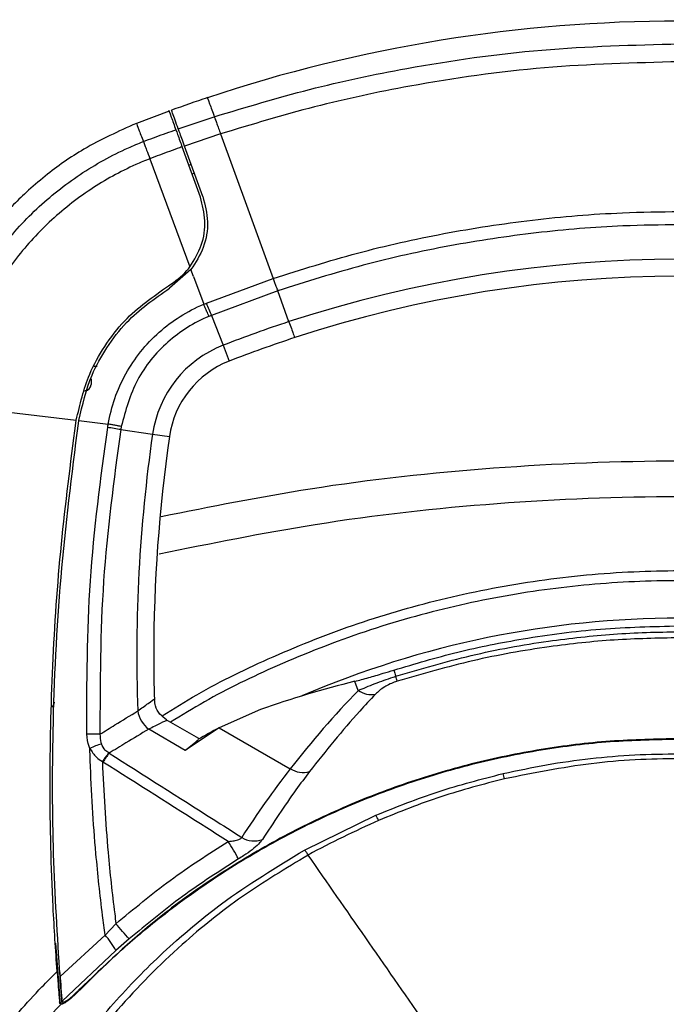
# Model space of a CAD drawing. Units: millimetres. Extents: x 10 to 584, y 10 to 410.
# Drawn here: x 245 to 256, y 311 to 327 of the extents above; entities that cross this region are included whole.
import ezdxf

# ---------------------------------------------------------------- set-up
doc = ezdxf.new("R2010")
doc.units = ezdxf.units.MM
doc.linetypes.add('CENTERX2', pattern=[20.32, 12.7, -2.54, 2.54, -2.54])
doc.layers.add('FORMAT', color=7, linetype='Continuous')
doc.styles.add('SLDTEXTSTYLE0', font='TXT', dxfattribs={"width": 0.605})
doc.dimstyles.new('SLDDIMSTYLE0', dxfattribs={"dimtxt": 4.622974, "dimasz": 3, "dimexe": 0, "dimexo": 0.0625, "dimgap": 1.155743, "dimtad": 1, "dimdec": 0, "dimlfac": 5, "dimrnd": 1e-09, "dimzin": 12, "dimdsep": 46, "dimtxsty": 'SLDTEXTSTYLE0', "dimsah": 1, "dimcen": 0.09, "dimadec": 0, "dimazin": 3, "dimtfac": 1, "dimtofl": 0, "dimtmove": 0, "dimatfit": 3, "dimfxl": 0, "dimfrac": 2, "dimtolj": 1, "dimtzin": 12, "dimarcsym": 0})

# ---------------------------------------------------------------- blocks, each defined once
blk = doc.blocks.new('_D')
at = {"color": 7, "linetype": 'Continuous', "lineweight": 18}
for p, q in [((191.866, 303.365), (191.866, 395.365)), ((319.584, 303.365), (319.584, 395.365)), ((191.866, 394.365), (319.584, 394.365))]:
    blk.add_line(p, q, dxfattribs=at)
for points in [[(191.866, 394.365), (194.866, 393.615), (194.866, 395.115)], [(319.584, 394.365), (316.584, 395.115), (316.584, 393.615)]]:
    blk.add_solid(points, dxfattribs=at)
at = {"color": 7, "linetype": 'Continuous', "lineweight": 18, "char_height": 4.7625, "attachment_point": 1, "style": 'SLDTEXTSTYLE0'}
for s, insert in [('(tilt diameter)', (246.772, 400.504)), ('%%c', (227.658, 400.504)), ('639', (234.403, 400.504))]:
    blk.add_mtext(s, dxfattribs=dict(at, insert=insert))
blk = doc.blocks.new('_D_2')
at = {"color": 7, "linetype": 'Continuous', "lineweight": 18}
for p, q in [((229.127, 290.365), (229.127, 383.365)), ((282.324, 290.365), (282.324, 383.365)), ((229.127, 382.365), (282.324, 382.365))]:
    blk.add_line(p, q, dxfattribs=at)
for points in [[(229.127, 382.365), (232.127, 381.615), (232.127, 383.115)], [(282.324, 382.365), (279.324, 383.115), (279.324, 381.615)]]:
    blk.add_solid(points, dxfattribs=at)
at = {"color": 7, "linetype": 'Continuous', "lineweight": 18, "insert": (250.433, 388.504), "char_height": 4.7625, "attachment_point": 1, "style": 'SLDTEXTSTYLE0'}
blk.add_mtext('266', dxfattribs=at)

msp = doc.modelspace()

# ---------------------------------------------------------------- linework, layer by layer
at = {"color": 7, "linetype": 'Continuous', "lineweight": 25}
for p, q in [((247.6754, 325.4168), (247.1586, 325.2217)), ((247.8201, 325.1363), (248.389, 325.3275)), ((248.389, 325.3275), (248.389, 325.3275)), ((248.4874, 325.057), (247.9187, 324.8652)), ((248.2078, 324.0709), (247.9187, 324.8652)), ((248.1702, 324.0572), (247.881, 324.8519)), ((247.3723, 324.6653), (248.0039, 322.9588)), ((247.9869, 324.561), (248.0233, 324.578)), ((248.0202, 322.9146), (247.684, 322.6235)), ((248.0597, 322.808), (248.0202, 322.9146)), ((248.0597, 322.808), (248.2223, 322.3686)), ((248.263, 322.3854), (249.3177, 322.7758)), ((249.3889, 322.5801), (248.3422, 322.1928)), ((249.5659, 322.094), (249.3889, 322.5801)), ((248.3422, 322.1928), (248.3045, 322.1772)), ((248.3422, 322.1928), (248.5266, 321.721)), ((246.4452, 321.19), (246.4452, 321.102)), ((244.2854, 320.7716), (246.2111, 320.5387)), ((246.204, 320.4919), (246.2111, 320.5387)), ((246.2436, 320.4862), (246.2508, 320.5339)), ((246.2508, 320.5339), (246.7153, 320.4777)), ((246.92, 320.4393), (246.9117, 320.3903)), ((246.9117, 320.3903), (247.4142, 320.3182)), ((250.6613, 316.2747), (250.6075, 316.4188)), ((249.1179, 315.9738), (248.4668, 315.6873)), ((248.1449, 315.5159), (247.6312, 315.8125)), ((247.9311, 315.3299), (247.3533, 315.6635)), ((248.4668, 315.6873), (247.9342, 315.3324)), ((248.4668, 315.6873), (249.5883, 315.0398)), ((246.7225, 315.2891), (246.7292, 315.2852)), ((247.9342, 315.3324), (247.9311, 315.3299)), ((247.9342, 315.3324), (247.9342, 315.3324)), ((246.6321, 315.1452), (246.6226, 315.1515)), ((249.8123, 313.7566), (250.9363, 314.3059)), ((246.6656, 312.4151), (246.837, 312.5943)), ((245.8805, 312.2863), (245.9586, 311.3255)), ((245.9544, 311.7592), (246.6656, 312.4151)), ((247.0463, 312.3532), (246.837, 312.1728)), ((246.837, 312.1728), (245.9858, 311.3746)), ((245.9855, 311.3772), (245.9858, 311.3746)), ((245.99, 311.3285), (245.9855, 311.3772))]:
    msp.add_line(p, q, dxfattribs=at)
at = {"color": 8, "linetype": 'Continuous', "lineweight": 25}
for p, q in [((248.0742, 324.438), (248.0378, 324.4211)), ((248.5266, 321.721), (248.6241, 321.4714)), ((246.4933, 321.394), (246.5383, 321.3935)), ((247.4142, 320.3182), (247.6795, 320.2801))]:
    msp.add_line(p, q, dxfattribs=at)
at = {"color": 7, "linetype": 'Continuous', "lineweight": 25, "flags": 128}
msp.add_lwpolyline([(248.4874, 325.057), (248.9188, 323.8719), (249.3177, 322.7758)], dxfattribs=at)
at = {"color": 7, "linetype": 'Continuous', "lineweight": 25}
for centre, radius, start, end in [((255.7252, 303.3002), 23.5359, 71.55826, 108.44119), ((255.7252, 303.3002), 23.5359, 108.44119, 109.90275), ((255.7252, 303.3002), 19.7774, 71.85443, 108.14557), ((255.7252, 303.3002), 19.5094, 71.87923, 108.12014), ((255.3543, 325.1913), 7.6263, 201.58756, 203.15202), ((255.7252, 303.3002), 19.7774, 108.14557, 111.34478), ((255.7252, 303.3002), 19.5094, 108.12014, 111.34478), ((249.1735, 320.0656), 1.7774, 111.34478, 171.82995), ((249.1735, 320.0656), 1.5094, 111.34478, 171.82995), ((246.3476, 321.1045), 0.0975, 269.56412, 358.55879), ((246.3452, 321.102), 0.1, 271.37643, 0), ((245.8935, 314.9902), 5.4952, 79.32129, 81.49291), ((271.7421, 316.8254), 24.5774, 171.82995, 182.03849), ((271.7421, 316.8254), 24.3094, 171.82995, 180), ((271.7421, 316.8254), 24.3094, 180, 181.64297), ((243.0227, 313.9332), 8.6207, 16.77521, 17.31025), ((250.8671, 316.5719), 0.3615, 235.30335, 280.16998), ((245.7652, 316.0893), 0.1, 308.37237, 0), ((247.6444, 316.0344), 0.4715, 190.16599, 231.8725), ((246.4727, 312.9699), 2.6175, 87.56038, 92.09807), ((255.7252, 302.3649), 15.1714, 118.58344, 120.03769), ((246.9489, 314.2497), 1.2285, 106.1451, 115.23896), ((248.0009, 314.2558), 1.6438, 141.05134, 146.98344), ((248.026, 314.2819), 1.6396, 142.2726, 148.22628), ((249.7893, 315.3478), 0.3677, 236.87839, 285.90835), ((252.1059, 314.6708), 0.8883, 13.64814, 19.19981), ((250.5264, 314.0224), 0.4984, 23.97979, 34.67141), ((241.2945, 309.3623), 8.6023, 29.63973, 31.77847), ((249.0185, 314.2728), 0.3721, 238.10558, 290.65498), ((37.5224, 130.7099), 277.2987, 40.923116, 40.989071), ((245.7355, 311.5748), 1.2534, 28.49644, 42.09605), ((285.798, 314.8074), 39.96, 184.23774, 184.88663)]:
    msp.add_arc(centre, radius, start, end, dxfattribs=at)
at = {"color": 8, "linetype": 'Continuous', "lineweight": 25}
for centre, radius, start, end in [((255.7252, 302.3649), 15.0505, 66.69467, 113.30533), ((245.7653, 316.088), 0.0998, 308.50262, 359.99146)]:
    msp.add_arc(centre, radius, start, end, dxfattribs=at)
at = {"color": 7, "linetype": 'Continuous', "lineweight": 25}
for centre, major_axis, ratio, start_param, end_param in [((254.4523, 300.1603), (8.3996, 14.5485), 0.9884519, 0.7616141, 0.8547001), ((258.6584, 307.4453), (6.6561, 11.5287), 0.885782, 1.2932164, 1.4167974), ((256.8121, 304.2475), (7.173, 12.424), 0.9884519, 1.2028059, 1.203083), ((258.6584, 307.4453), (6.6561, 11.5287), 0.885782, 1.4167974, 1.5166131)]:
    msp.add_ellipse(centre, major_axis=major_axis, ratio=ratio, start_param=start_param, end_param=end_param, dxfattribs=at)
for points, knots in [([(248.389, 325.3275), (248.8878, 325.478), (249.8876, 325.7794), (251.6122, 326.1441), (253.5602, 326.4218), (255.0015, 326.459), (255.7252, 326.4777)], [0, 0, 0, 0, 0.2096284, 0.4201692, 0.7089002, 1, 1, 1, 1]), ([(255.7252, 326.1949), (255.0156, 326.1766), (253.5907, 326.1399), (251.6695, 325.8654), (249.9638, 325.5034), (248.9803, 325.206), (248.4874, 325.057)], [0, 0, 0, 0, 0.2893039, 0.5809988, 0.7900466, 1, 1, 1, 1]), ([(247.6755, 325.4166), (247.6754, 325.4167), (247.6637, 325.4488), (247.6977, 325.3556), (247.7568, 325.1931), (247.7823, 325.1231)], [0, 0, 0, 0, 0.0006661, 0.5696734, 1, 1, 1, 1]), ([(247.8201, 325.1363), (247.7858, 325.2303), (247.7308, 325.3814), (247.7094, 325.4403), (247.7141, 325.4275), (247.7146, 325.426)], [0, 0, 0, 0, 0.5945333, 0.9551629, 1, 1, 1, 1]), ([(247.1586, 325.2217), (246.8773, 325.0959), (246.3695, 324.8686), (245.8059, 324.4697), (245.4371, 324.1548), (245.2045, 323.9272), (244.9737, 323.6801), (244.8323, 323.4952), (244.7445, 323.3804)], [0, 0, 0, 0, 0.29998039, 0.54161729, 0.67032574, 0.77307664, 0.8590111, 1, 1, 1, 1]), ([(248.389, 325.3275), (248.3939, 325.314), (248.4046, 325.2846), (248.4281, 325.2199), (248.4564, 325.1422), (248.4771, 325.0854), (248.4874, 325.057)], [0, 0, 0, 0, 0.2307862, 0.4996277, 0.749818, 1, 1, 1, 1]), ([(247.2703, 324.936), (247.2703, 324.936), (247.3233, 324.956), (247.4296, 324.9958), (247.5894, 325.0543), (247.7071, 325.0965), (247.7715, 325.1192), (247.7823, 325.123)], [0, 0, 0, 0, 0.000022, 0.3121955, 0.6243872, 0.9365755, 1, 1, 1, 1]), ([(247.7823, 325.123), (247.7905, 325.1005), (247.8069, 325.0554), (247.8432, 324.9558), (247.8695, 324.8834), (247.881, 324.8519)], [0, 0, 0, 0, 0.3608454, 0.7216919, 1, 1, 1, 1]), ([(247.9187, 324.8652), (247.9039, 324.906), (247.8742, 324.9875), (247.8401, 325.0812), (247.8262, 325.1196), (247.8201, 325.1363)], [0, 0, 0, 0, 0.3608966, 0.721791, 1, 1, 1, 1]), ([(243.9987, 320.8085), (243.9987, 320.8085), (244.0395, 321.0981), (244.1721, 321.6711), (244.5091, 322.4864), (244.9803, 323.2336), (245.5684, 323.8902), (246.2572, 324.4349), (246.8432, 324.7599), (247.1904, 324.9049), (247.2703, 324.9359), (247.2703, 324.9359)], [0, 0, 0, 0, 0.0000022, 0.1590839, 0.3181911, 0.4777744, 0.6373495, 0.7953708, 0.95338, 0.9999978, 1, 1, 1, 1]), ([(247.2703, 324.9359), (247.2773, 324.9169), (247.2903, 324.8813), (247.3248, 324.7895), (247.3544, 324.7121), (247.3723, 324.6653)], [0, 0, 0, 0, 0.3137106, 0.5853406, 1, 1, 1, 1]), ([(247.881, 324.8519), (247.8682, 324.8474), (247.8025, 324.8241), (247.6842, 324.7816), (247.5275, 324.7239), (247.4236, 324.6849), (247.3723, 324.6654), (247.3723, 324.6654)], [0, 0, 0, 0, 0.0752411, 0.3856487, 0.6960528, 0.9999779, 1, 1, 1, 1]), ([(247.3723, 324.6653), (247.3723, 324.6653), (247.2976, 324.6362), (246.974, 324.5009), (246.4207, 324.1955), (245.7735, 323.6834), (245.2135, 323.0628), (244.7718, 322.3603), (244.4502, 321.5889), (244.3247, 321.0485), (244.2854, 320.7716), (244.2854, 320.7716)], [0, 0, 0, 0, 0.0000023, 0.0462083, 0.2022249, 0.3626461, 0.5199708, 0.6819685, 0.8387488, 0.9999977, 1, 1, 1, 1]), ([(248.0039, 322.9588), (248.0721, 323.0702), (248.2084, 323.2931), (248.2654, 323.6872), (248.2018, 323.9347), (248.1702, 324.0572)], [0, 0, 0, 0, 0.3356541, 0.6711412, 1, 1, 1, 1]), ([(248.2078, 324.0709), (248.2413, 323.9386), (248.3083, 323.6739), (248.2405, 323.2581), (248.0931, 323.0283), (248.0202, 322.9146)], [0, 0, 0, 0, 0.335773, 0.6716581, 1, 1, 1, 1]), ([(249.3177, 322.7758), (249.7592, 322.9154), (250.6442, 323.1954), (252.0127, 323.4993), (253.4088, 323.7132), (254.652, 323.8173), (255.4258, 323.8278), (255.7252, 323.8318)], [0, 0, 0, 0, 0.2129142, 0.4268639, 0.6440378, 0.8623168, 1, 1, 1, 1]), ([(255.7252, 323.6239), (255.429, 323.6199), (254.6752, 323.6097), (253.4642, 323.5095), (252.0946, 323.3029), (250.7294, 323.0032), (249.8365, 322.7214), (249.3889, 322.5801)], [0, 0, 0, 0, 0.1377493, 0.3506444, 0.5645797, 0.7817403, 1, 1, 1, 1]), ([(247.6639, 322.6581), (247.769, 322.7318), (247.8948, 322.8199), (247.9885, 322.9392), (248.0039, 322.9588)], [0, 0, 0, 0, 0.8354701, 1, 1, 1, 1]), ([(249.3177, 322.7758), (249.3254, 322.7546), (249.3403, 322.7136), (249.3611, 322.6565), (249.3779, 322.6102), (249.3854, 322.5899), (249.3889, 322.5801)], [0, 0, 0, 0, 0.2754447, 0.5339376, 0.7754608, 1, 1, 1, 1]), ([(246.2111, 320.5387), (246.2687, 320.7857), (246.3642, 321.1953), (246.6523, 321.7134), (247.0365, 322.22), (247.4209, 322.4884), (247.6639, 322.6581)], [0, 0, 0, 0, 0.2854093, 0.473491, 0.6670272, 1, 1, 1, 1]), ([(246.2508, 320.5339), (246.3078, 320.7775), (246.4022, 321.1817), (246.6867, 321.6927), (247.0658, 322.192), (247.4446, 322.4564), (247.684, 322.6235)], [0, 0, 0, 0, 0.2855737, 0.4737637, 0.6674113, 1, 1, 1, 1]), ([(248.2223, 322.3686), (248.2223, 322.3686), (248.2358, 322.3743), (248.2494, 322.3799), (248.263, 322.3854)], [0, 0, 0, 0, 0.0002725, 1, 1, 1, 1]), ([(246.7154, 320.4777), (246.7154, 320.4777), (246.7387, 320.6146), (246.8093, 320.889), (246.9819, 321.2743), (247.2187, 321.6281), (247.5075, 321.9328), (247.8446, 322.1862), (248.0924, 322.3146), (248.2223, 322.3685), (248.2223, 322.3685)], [0, 0, 0, 0, 0.0000048, 0.1652853, 0.3353885, 0.500162, 0.6697106, 0.8325508, 0.9999952, 1, 1, 1, 1]), ([(248.3045, 322.1772), (248.3016, 322.184), (248.2947, 322.1998), (248.2781, 322.2383), (248.2583, 322.2844), (248.2387, 322.3303), (248.2279, 322.3554), (248.2223, 322.3685)], [0, 0, 0, 0, 0.1636693, 0.3847907, 0.66309, 0.8243512, 1, 1, 1, 1]), ([(248.3045, 322.1772), (248.3038, 322.177), (248.0689, 322.0796), (247.6296, 321.8017), (247.1253, 321.1931), (246.9886, 320.6912), (246.92, 320.4393)], [0, 0, 0, 0, 0.0009681, 0.3305111, 0.6640556, 1, 1, 1, 1]), ([(245.9082, 311.8405), (245.8856, 312.1802), (245.8208, 313.152), (245.7834, 314.7618), (245.827, 316.6707), (245.9571, 318.5842), (246.1216, 319.8555), (246.204, 320.4919)], [0, 0, 0, 0, 0.1178449, 0.3371032, 0.5568669, 0.778173, 1, 1, 1, 1]), ([(245.9544, 311.7592), (245.9142, 312.4025), (245.8335, 313.6906), (245.8329, 315.7932), (245.939, 318.0643), (246.1419, 319.6779), (246.2436, 320.4862)], [0, 0, 0, 0, 0.2211054, 0.4427388, 0.7208414, 1, 1, 1, 1]), ([(246.3769, 315.5856), (246.3782, 316.3923), (246.3809, 318.0121), (246.5976, 319.6186), (246.7064, 320.425)], [0, 0, 0, 0, 0.4980075, 1, 1, 1, 1]), ([(246.9117, 320.3903), (246.8044, 319.5959), (246.5888, 318.0009), (246.5857, 316.3924), (246.5841, 315.585)], [0, 0, 0, 0, 0.4980048, 1, 1, 1, 1]), ([(246.7064, 320.425), (246.7093, 320.4426), (246.7121, 320.4602), (246.7152, 320.4777), (246.7152, 320.4777)], [0, 0, 0, 0, 0.9997757, 1, 1, 1, 1]), ([(251.2206, 316.597), (251.5554, 316.6959), (252.2268, 316.8941), (253.3174, 317.1113), (254.4853, 317.2648), (255.3109, 317.2844), (255.7252, 317.2943)], [0, 0, 0, 0, 0.2288288, 0.4588003, 0.7284641, 1, 1, 1, 1]), ([(251.2529, 316.4982), (251.6472, 316.6145), (252.4386, 316.8478), (253.5909, 317.0565), (254.6889, 317.1749), (255.3793, 317.1991), (255.7252, 317.1991), (255.7252, 317.1991)], [0, 0, 0, 0, 0.2712417, 0.5444425, 0.7716487, 0.9999974, 1, 1, 1, 1]), ([(255.7252, 317.1059), (255.383, 317.0991), (254.697, 317.0855), (253.608, 316.9661), (252.4602, 316.7636), (251.672, 316.5356), (251.2765, 316.4213)], [0, 0, 0, 0, 0.2271757, 0.4554543, 0.7267853, 1, 1, 1, 1]), ([(250.6075, 316.4188), (250.6763, 316.4368), (250.8037, 316.4701), (251.0261, 316.536), (251.1647, 316.5795), (251.2206, 316.597)], [0, 0, 0, 0, 0.411877, 0.7627012, 1, 1, 1, 1]), ([(250.6613, 316.2747), (250.7411, 316.309), (250.8548, 316.3579), (251.0613, 316.4337), (251.1758, 316.473), (251.2388, 316.4936), (251.2529, 316.4982)], [0, 0, 0, 0, 0.51942879, 0.73991212, 0.94186475, 1, 1, 1, 1]), ([(251.2206, 316.597), (251.2281, 316.574), (251.2388, 316.5411), (251.2496, 316.5082), (251.2529, 316.4982)], [0, 0, 0, 0, 0.6982929, 1, 1, 1, 1]), ([(251.2765, 316.4213), (251.2677, 316.4184), (251.2278, 316.4054), (251.1552, 316.3756), (251.0277, 316.3068), (250.9716, 316.2542), (250.931, 316.2161)], [0, 0, 0, 0, 0.0515967, 0.2334388, 0.444419, 1, 1, 1, 1]), ([(250.931, 316.2161), (250.8481, 316.128), (250.4783, 315.735), (250.1471, 315.3178), (249.8901, 314.9941)], [0, 0, 0, 0, 0.2241811, 1, 1, 1, 1]), ([(247.6347, 315.8107), (247.5972, 315.8391), (247.5212, 315.8968), (247.4566, 316.0151), (247.4491, 316.0973), (247.446, 316.1313)], [0, 0, 0, 0, 0.3624649, 0.7361817, 1, 1, 1, 1]), ([(246.5841, 315.585), (246.663, 315.6338), (246.8612, 315.7562), (247.0604, 315.8779), (247.1803, 315.9512)], [0, 0, 0, 0, 0.3980977, 1, 1, 1, 1]), ([(246.4251, 315.361), (246.4207, 315.3716), (246.3911, 315.4424), (246.3834, 315.5198), (246.3769, 315.5856)], [0, 0, 0, 0, 0.1500513, 1, 1, 1, 1]), ([(246.5841, 315.585), (246.5853, 315.5397), (246.5868, 315.4865), (246.6047, 315.4371), (246.6073, 315.4298)], [0, 0, 0, 0, 0.8525587, 1, 1, 1, 1]), ([(247.3533, 315.6635), (247.2334, 315.5912), (247.0248, 315.4655), (246.8174, 315.3389), (246.7292, 315.2852)], [0, 0, 0, 0, 0.57509424, 1, 1, 1, 1]), ([(255.7252, 315.5134), (255.3618, 315.5064), (254.6326, 315.4924), (253.5365, 315.3552), (252.4425, 315.13), (251.3743, 314.8111), (250.3443, 314.4066), (249.3535, 313.9194), (248.3973, 313.3422), (247.3306, 312.5781), (246.6526, 311.9313), (246.2475, 311.5447)], [0, 0, 0, 0, 0.103264, 0.2072449, 0.3134872, 0.4205109, 0.5237742, 0.6277546, 0.7339966, 0.8410202, 1, 1, 1, 1]), ([(255.7252, 315.5025), (255.3621, 315.4955), (254.6335, 315.4815), (253.5384, 315.3444), (252.4453, 315.1194), (251.3779, 314.8007), (250.3486, 314.3966), (249.359, 313.9095), (248.4023, 313.3342), (247.5714, 312.7305), (246.8584, 312.1321), (246.4638, 311.7431), (246.2662, 311.5482)], [0, 0, 0, 0, 0.10340843, 0.20753484, 0.31392574, 0.42109912, 0.52450708, 0.62863307, 0.73502384, 0.84219725, 0.92094087, 1, 1, 1, 1]), ([(246.7225, 315.2891), (246.7025, 315.3033), (246.6513, 315.3396), (246.624, 315.3957), (246.6073, 315.4298)], [0, 0, 0, 0, 0.3911735, 1, 1, 1, 1]), ([(247.9342, 315.3324), (248.0126, 315.3966), (248.1403, 315.5011), (248.135, 315.4967), (248.1329, 315.4951)], [0, 0, 0, 0, 0.6139769, 1, 1, 1, 1]), ([(246.6656, 312.4151), (246.6519, 312.5187), (246.5955, 312.9456), (246.4992, 313.8612), (246.4438, 314.7412), (246.4271, 315.296), (246.4251, 315.361)], [0, 0, 0, 0, 0.1060577, 0.4370632, 0.9341362, 1, 1, 1, 1]), ([(246.4251, 315.361), (246.456, 315.3107), (246.5076, 315.2268), (246.5897, 315.173), (246.6226, 315.1515)], [0, 0, 0, 0, 0.6002354, 1, 1, 1, 1]), ([(246.7292, 315.2852), (247.2762, 314.9384), (247.974, 314.4959), (248.6712, 314.0527), (248.8219, 313.9569)], [0, 0, 0, 0, 0.78381206, 1, 1, 1, 1]), ([(252.9448, 314.9629), (253.1727, 315.0119), (253.6295, 315.1102), (254.3239, 315.206), (255.0234, 315.2671), (255.491, 315.2727), (255.7252, 315.2755)], [0, 0, 0, 0, 0.24951554, 0.49992999, 0.74950773, 1, 1, 1, 1]), ([(246.6226, 315.1515), (246.6472, 314.6729), (246.6885, 313.8707), (246.782, 313.02), (246.8303, 312.6466), (246.837, 312.5943)], [0, 0, 0, 0, 0.55974322, 0.93834412, 1, 1, 1, 1]), ([(248.6072, 313.8926), (248.4957, 313.9635), (247.8377, 314.3814), (247.1791, 314.7987), (246.6321, 315.1452)], [0, 0, 0, 0, 0.1694722, 1, 1, 1, 1]), ([(255.7252, 315.1956), (255.7252, 315.1956), (255.2615, 315.1972), (254.3319, 315.1531), (253.4231, 314.9712), (252.9691, 314.8804)], [0, 0, 0, 0, 0.0000043, 0.5005394, 1, 1, 1, 1]), ([(249.8901, 314.9941), (249.8186, 314.8989), (249.5574, 314.5509), (249.3213, 314.1882), (249.1498, 313.9246)], [0, 0, 0, 0, 0.2735527, 1, 1, 1, 1]), ([(250.9363, 314.3059), (251.2622, 314.4368), (251.9167, 314.6996), (252.6012, 314.8749), (252.9448, 314.9629)], [0, 0, 0, 0, 0.4980032, 1, 1, 1, 1]), ([(252.9691, 314.8804), (252.6317, 314.7932), (251.9543, 314.618), (251.3068, 314.3563), (250.9818, 314.2249)], [0, 0, 0, 0, 0.4979766, 1, 1, 1, 1]), ([(250.9818, 314.2249), (250.6061, 314.0519), (250.2305, 313.879), (249.87, 313.6782), (249.87, 313.6782)], [0, 0, 0, 0, 0.9999904, 1, 1, 1, 1]), ([(246.837, 312.5943), (247.1176, 312.8283), (247.6807, 313.2979), (248.2977, 313.6939), (248.6072, 313.8926)], [0, 0, 0, 0, 0.4982587, 1, 1, 1, 1]), ([(248.6072, 313.8926), (248.6249, 313.894), (248.6698, 313.8975), (248.7285, 313.9071), (248.7728, 313.9204), (248.7983, 313.932), (248.8149, 313.9436), (248.8198, 313.9529), (248.8219, 313.9569)], [0, 0, 0, 0, 0.2043135, 0.5180922, 0.6830994, 0.7732447, 0.9037707, 1, 1, 1, 1]), ([(249.1498, 313.9246), (249.131, 313.9001), (249.0937, 313.8513), (248.9858, 313.7607), (248.8738, 313.6808), (248.7989, 313.6339), (248.7712, 313.6166)], [0, 0, 0, 0, 0.27578073, 0.54870781, 0.83279743, 1, 1, 1, 1]), ([(244.1015, 300.2357), (244.0204, 300.6085), (243.8574, 301.3573), (243.7454, 302.5098), (243.7334, 303.6795), (243.8311, 304.8108), (244.0219, 305.8902), (244.2935, 306.9123), (244.6558, 307.9186), (245.1054, 308.8912), (245.6405, 309.8235), (246.2616, 310.7118), (246.9744, 311.5556), (247.729, 312.2899), (248.6556, 313.0554), (249.3664, 313.4863), (249.8123, 313.7566)], [0, 0, 0, 0, 0.0723205, 0.1452447, 0.2200538, 0.2955026, 0.3624091, 0.4302333, 0.4985229, 0.5677766, 0.6357918, 0.7043199, 0.7745716, 0.8454758, 0.9030637, 1, 1, 1, 1]), ([(249.87, 313.6782), (249.5186, 313.4674), (248.8159, 313.0455), (247.8035, 312.2278), (246.8384, 311.2523), (245.961, 310.1086), (245.2344, 308.883), (244.6646, 307.5913), (244.2482, 306.2529), (243.9762, 304.8353), (243.8773, 303.3507), (243.9485, 301.8166), (244.1565, 300.8104), (244.2603, 300.3082)], [0, 0, 0, 0, 0.07713, 0.1542802, 0.2466542, 0.3394211, 0.4318775, 0.5226107, 0.6136269, 0.7043701, 0.8028037, 0.9015911, 1, 1, 1, 1]), ([(255.7252, 305.2564), (255.0286, 306.2584), (253.6636, 308.2221), (251.709, 311.0335), (250.4743, 312.8091), (249.87, 313.6782)], [0, 0, 0, 0, 0.3472571, 0.6805037, 1, 1, 1, 1]), ([(248.7712, 313.6166), (248.4716, 313.4246), (247.8704, 313.0394), (247.3216, 312.5825), (247.0463, 312.3532)], [0, 0, 0, 0, 0.49825997, 1, 1, 1, 1]), ([(243.2731, 308.1199), (243.4315, 308.4351), (243.7493, 309.0674), (244.3195, 309.962), (244.9556, 310.8113), (245.4981, 311.4276), (245.8278, 311.7595), (245.9082, 311.8405)], [0, 0, 0, 0, 0.2305107, 0.4625539, 0.693073, 0.9251115, 1, 1, 1, 1]), ([(245.9082, 311.8405), (245.9146, 311.7566), (245.9257, 311.6104), (245.9391, 311.4497), (245.9446, 311.3863), (245.9465, 311.3641)], [0, 0, 0, 0, 0.4668059, 0.813186, 1, 1, 1, 1]), ([(245.9855, 311.3772), (245.9842, 311.3929), (245.9814, 311.4254), (245.9732, 311.5223), (245.9638, 311.6377), (245.9571, 311.7244), (245.9544, 311.7592)], [0, 0, 0, 0, 0.2148635, 0.4441903, 0.7770656, 1, 1, 1, 1]), ([(246.2662, 311.5482), (246.225, 311.5075), (246.1561, 311.4395), (246.0667, 311.3679), (246.0043, 311.3284), (245.9801, 311.3245), (245.9684, 311.3226)], [0, 0, 0, 0, 0.3656716, 0.6116908, 0.8111461, 1, 1, 1, 1]), ([(245.9858, 311.3746), (245.9885, 311.3686), (245.9938, 311.3564), (246.0219, 311.3609), (246.0651, 311.3838), (246.1294, 311.432), (246.1941, 311.4908), (246.2352, 311.5323), (246.2475, 311.5447)], [0, 0, 0, 0, 0.1478941, 0.296204, 0.4388761, 0.6307673, 0.889701, 1, 1, 1, 1]), ([(245.9684, 311.3226), (245.9626, 311.325), (245.951, 311.3298), (245.948, 311.3526), (245.9465, 311.3641)], [0, 0, 0, 0, 0.4987322, 1, 1, 1, 1]), ([(245.9684, 311.3226), (245.9628, 311.3168), (245.9529, 311.3065), (245.7072, 311.0508), (245.2509, 310.5356), (244.6372, 309.7166), (244.0857, 308.8524), (243.7786, 308.2421), (243.625, 307.9369)], [0, 0, 0, 0, 0.0058516, 0.0103903, 0.257793, 0.5051941, 0.7525976, 1, 1, 1, 1])]:
    msp.add_open_spline(points, degree=3, knots=knots, dxfattribs=at)
at = {"color": 8, "linetype": 'Continuous', "lineweight": 25}
for points, knots in [([(248.28, 325.627), (248.28, 325.6272), (248.2682, 325.6595), (248.3022, 325.5659), (248.3626, 325.4001), (248.389, 325.3275)], [0, 0, 0, 0, 0.0029776, 0.563566, 1, 1, 1, 1]), ([(247.1586, 325.2217), (247.1652, 325.2048), (247.1765, 325.1758), (247.2427, 325.0065), (247.2703, 324.9359)], [0, 0, 0, 0, 0.5834732, 1, 1, 1, 1]), ([(249.5659, 322.094), (249.5928, 322.0199), (249.6458, 321.8743), (249.6537, 321.8527), (249.6575, 321.8421)], [0, 0, 0, 0, 0.5093389, 1, 1, 1, 1]), ([(247.5507, 319.0219), (248.3322, 319.1773), (250.066, 319.5221), (252.7992, 319.8189), (255.3113, 319.9198), (257.4166, 319.8723), (259.1092, 319.7609), (260.7999, 319.5722), (262.3963, 319.3386), (263.418, 319.1221), (263.8837, 319.0234)], [0, 0, 0, 0, 0.1453009, 0.3223608, 0.5004428, 0.6031162, 0.7059982, 0.8094909, 0.9131768, 1, 1, 1, 1]), ([(263.9336, 318.4206), (263.4214, 318.5317), (262.3663, 318.7605), (260.7466, 319.0029), (259.0841, 319.1925), (257.4086, 319.3058), (255.3281, 319.3541), (252.8439, 319.2533), (250.0994, 318.9493), (248.3367, 318.5911), (247.5187, 318.4249)], [0, 0, 0, 0, 0.0950483, 0.19582984, 0.29679504, 0.39835266, 0.50012329, 0.67384611, 0.84862546, 1, 1, 1, 1]), ([(247.5635, 315.8731), (247.7458, 315.9871), (248.3078, 316.3386), (249.3396, 316.8344), (250.6525, 317.3532), (252.0575, 317.757), (253.5143, 318.0339), (254.747, 318.1485), (255.8652, 318.1739), (256.8633, 318.138), (258.0036, 318.0144), (259.1419, 317.806), (260.358, 317.4902), (261.6338, 317.039), (262.8481, 316.4969), (263.5748, 316.0607), (263.8865, 315.8736)], [0, 0, 0, 0, 0.0375552, 0.1157797, 0.1995552, 0.2840421, 0.3707891, 0.45832, 0.5000107, 0.566171, 0.6326762, 0.7002566, 0.7682059, 0.8519963, 0.9364994, 1, 1, 1, 1]), ([(263.7492, 315.7721), (263.4892, 315.9294), (262.8081, 316.3412), (261.6272, 316.8729), (260.3422, 317.3307), (259.1334, 317.6455), (258.017, 317.8526), (256.8783, 317.9788), (255.8739, 318.0158), (254.778, 317.991), (253.5915, 317.8832), (252.1689, 317.6209), (250.7552, 317.2232), (249.4371, 316.7058), (248.4151, 316.2165), (247.8753, 315.8824), (247.6991, 315.7733)], [0, 0, 0, 0, 0.0540219, 0.1414722, 0.2297225, 0.2963893, 0.3634044, 0.4315025, 0.4999705, 0.5419813, 0.626405, 0.7115376, 0.7989379, 0.8871319, 0.9631478, 1, 1, 1, 1]), ([(247.1803, 315.9512), (247.2385, 315.9934), (247.3595, 316.0814), (247.4487, 316.1458), (247.4293, 316.1319), (247.424, 316.128)], [0, 0, 0, 0, 0.4006904, 0.8342002, 1, 1, 1, 1]), ([(247.6219, 315.7962), (247.6278, 315.7991), (247.6492, 315.8095), (247.551, 315.7614), (247.4174, 315.6953), (247.3533, 315.6635)], [0, 0, 0, 0, 0.1660366, 0.5995796, 1, 1, 1, 1])]:
    msp.add_open_spline(points, degree=3, knots=knots, dxfattribs=at)
at = {"color": 7, "linetype": 'Continuous', "lineweight": 25}
for points in [[(246.92, 320.4393), (246.9085, 320.4417), (246.8854, 320.4465), (246.834, 320.4563), (246.7756, 320.4671), (246.7353, 320.4742), (246.7152, 320.4777)], [(249.87, 313.6782), (249.8639, 313.6878), (249.8516, 313.707), (249.8356, 313.7297), (249.8218, 313.7474), (249.8155, 313.7535), (249.8123, 313.7566)]]:
    msp.add_open_spline(points, degree=3, dxfattribs=at)
at = {"layer": 'FORMAT', "linetype": 'CENTERX2'}
msp.add_circle((255.7252, 302.3649), 63.8593, dxfattribs=at)

# ---------------------------------------------------------------- dimensions: what is measured, and where the dimension line sits
at = {"color": 7, "linetype": 'Continuous', "lineweight": 18}
dim = msp.add_linear_dim(base=(319.5844, 394.3649), p1=(191.8659, 302.3649), p2=(319.5844, 302.3649), text='%%c<> (tilt diameter)', dimstyle='SLDDIMSTYLE0', dxfattribs=at)
dim.commit()
dim.dimension.update_dxf_attribs({"geometry": '_D', "text_midpoint": (255.7252, 394.3649), "dimtype": 160})
dim = msp.add_linear_dim(base=(282.3236, 382.3649), p1=(229.1267, 289.3649), p2=(282.3236, 289.3649), dimstyle='SLDDIMSTYLE0', dxfattribs=at)
dim.commit()
dim.dimension.update_dxf_attribs({"geometry": '_D_2', "text_midpoint": (255.7252, 382.3649), "dimtype": 160})

doc.saveas('drawing.dxf')
